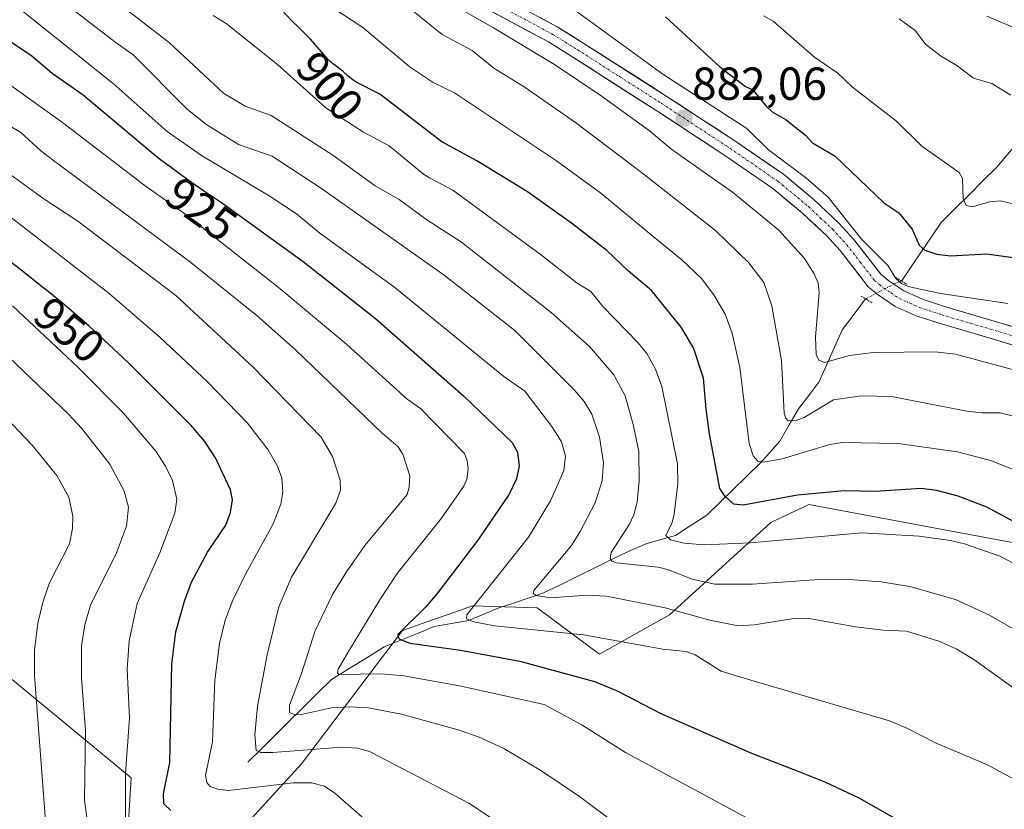
# Model space of a CAD drawing. Units: metres. Extents: x 664994 to 668453, y 4748920 to 4751316.
# Drawn here: x 667226 to 667439, y 4750989 to 4751160 of the extents above; entities that cross this region are included whole.
import ezdxf
from ezdxf.enums import TextEntityAlignment as Align

# ---------------------------------------------------------------- set-up
doc = ezdxf.new("R2010")
doc.units = ezdxf.units.M
doc.header["$MEASUREMENT"] = 0
doc.linetypes.add('TRAZO_Y_PUNTO', pattern=[1, 0.5, -0.25, 0, -0.25])
doc.linetypes.add('TRAZOS2', pattern=[0.375, 0.25, -0.125])
for name, color, linetype, lineweight in [('Arbolado forestal CxS', 92, 'Continuous', 0), ('Carretera de calzada única', 19, 'Continuous', 13), ('Carretera de calzada única Cxs', 19, 'Continuous', 13), ('Carretera de calzada única eje', 19, 'TRAZO_Y_PUNTO', 0), ('Carátula', 7, 'Continuous', 5), ('Corriente natural lineal', 142, 'Continuous', 13), ('Corriente natural lineal oculto', 19, 'TRAZO_Y_PUNTO', 13), ('Curva de nivel maestra', 36, 'Continuous', 30), ('Curva de nivel normal', 36, 'Continuous', 0), ('Puente lineal', 2, 'TRAZOS2', 0), ('Punto de cota en terreno', 7, 'Continuous', 0), ('Rótulo de curva de nivel directora', 19, 'Continuous', 0), ('Rótulo de punto de cota en terreno', 19, 'Continuous', 0)]:
    doc.layers.add(name, color=color, linetype=linetype, lineweight=lineweight)
doc.styles.add('Arial', font='txt', dxfattribs={"height": 0.2})

# ---------------------------------------------------------------- blocks, each defined once
blk = doc.blocks.new('*U154')
at = {"layer": 'Arbolado forestal CxS', "color": 92, "linetype": 'Continuous', "lineweight": 0}
for points in [[(667494.3137, 4751036.4229, 894.1589), (667396.2859, 4751054.7741, 903.2056), (667395.0019, 4751054.1599, 903.4293), (667393.4115, 4751053.3991, 903.7303), (667388.0849, 4751050.8509, 904.7488), (667366.1325, 4751030.8615, 917.3383), (667351.0085, 4751022.3979, 923.3186), (667337.5399, 4751032.3769, 919.02), (667323.5661, 4751032.8211, 919.6443), (667319.7723, 4751031.4981, 920.9504), (667313.6879, 4751029.3765, 923.6491), (667308.3989, 4751027.5323, 925.3366), (667286.5667, 4750998.6531, 944.4131), (667267.1717, 4750977.4277, 956.2428)], [(667248.7359, 4750979.0815, 958.3227), (667249.7821, 4750995.6097, 952.5438), (667224.0973, 4751016.8543, 965.886), (667222.4387, 4751016.9921, 966.6024), (667204.3927, 4751018.4905, 976.3279), (667168.8767, 4751015.4651, 990.0524), (667160.7967, 4751002.6515, 995.0542), (667159.1755, 4750981.6697, 999.8939)]]:
    blk.add_polyline3d(points, dxfattribs=at)
blk = doc.blocks.new('*U167')
at = {"layer": 'Curva de nivel normal', "color": 36, "linetype": 'Continuous', "lineweight": 0}
blk.add_polyline3d([(667221.31, 4751074.97, 965), (667228.35, 4751067.6, 965), (667233.67, 4751061.03, 965), (667236.27, 4751056.33, 965), (667237.15, 4751052.25, 965), (667237.07, 4751049.55, 965), (667236.38, 4751046.29, 965), (667232.08, 4751037.8, 965), (667230.69, 4751033.82, 965), (667229.54, 4751029.09, 965), (667228.85, 4751023.23, 965), (667228.88, 4751017.8, 965), (667231.56, 4750981.54, 965)], dxfattribs=at)
blk = doc.blocks.new('*U170')
at = {"layer": 'Curva de nivel normal', "color": 36, "linetype": 'Continuous', "lineweight": 0}
blk.add_polyline3d([(667309.56, 4751162.46, 890), (667317.02, 4751156.51, 890), (667323.49, 4751153, 890), (667328.18, 4751149.24, 890), (667334.72, 4751145.17, 890), (667345.84, 4751137.41, 890), (667360.41, 4751126.44, 890), (667376.21, 4751113.99, 890), (667383.31, 4751107.04, 890), (667386.53, 4751102.84, 890), (667388.3, 4751097.79, 890), (667390.37, 4751085.91, 890), (667390.99, 4751074.55, 890), (667391.29, 4751073.46, 890), (667391.83, 4751072.88, 890), (667393.53, 4751072.93, 890), (667395.25, 4751073.59, 890), (667401.6, 4751077.4, 890), (667407.69, 4751078.26, 890), (667414.18, 4751078.18, 890), (667430.48, 4751074.96, 890), (667433.72, 4751074.6, 890), (667437.63, 4751074.62, 890), (667444.86, 4751072.83, 890)], dxfattribs=at)
blk = doc.blocks.new('*U174')
at = {"layer": 'Curva de nivel normal', "color": 36, "linetype": 'Continuous', "lineweight": 0}
blk.add_polyline3d([(667440.5, 4751119.82, 870), (667437.64, 4751120.48, 870), (667435.46, 4751120.3, 870), (667431.62, 4751119.23, 870), (667430.32, 4751119.45, 870), (667429.63, 4751120.92, 870), (667429.5, 4751125.36, 870), (667428.82, 4751126.61, 870), (667420.75, 4751132.31, 870), (667415.26, 4751137.7, 870), (667405.74, 4751145.07, 870), (667402.56, 4751148.1, 870), (667397.54, 4751151.58, 870), (667388.56, 4751159.36, 870), (667386.5, 4751160.51, 870)], dxfattribs=at)
blk = doc.blocks.new('*U189')
at = {"layer": 'Curva de nivel normal', "color": 36, "linetype": 'Continuous', "lineweight": 0}
blk.add_polyline3d([(667216.49, 4751150.56, 930), (667234.89, 4751137.48, 930), (667252.78, 4751123.72, 930), (667261.37, 4751117.65, 930), (667281.56, 4751101.82, 930), (667296.36, 4751089.42, 930), (667309.44, 4751077.59, 930), (667312.35, 4751075.55, 930), (667321.86, 4751065.8, 930), (667322.43, 4751064.29, 930), (667322.62, 4751062.48, 930), (667322.34, 4751060.25, 930), (667321.66, 4751058.73, 930), (667316.86, 4751051.81, 930), (667307.3, 4751039.84, 930), (667303.5, 4751034.12, 930), (667296.35, 4751022.23, 930), (667294.53, 4751019.14, 930), (667294.4, 4751018.37, 930), (667294.72, 4751018, 930), (667303.79, 4751018.1, 930), (667308.71, 4751017.69, 930), (667320.78, 4751015.54, 930), (667339.06, 4751011.47, 930), (667347.19, 4751007.11, 930), (667356.64, 4751001.13, 930), (667393.96, 4750980.99, 930)], dxfattribs=at)
blk = doc.blocks.new('*U193')
at = {"layer": 'Curva de nivel normal', "color": 36, "linetype": 'Continuous', "lineweight": 0}
blk.add_polyline3d([(667224.11, 4751097.79, 955), (667238.25, 4751084.49, 955), (667248.09, 4751074.54, 955), (667255.06, 4751066.28, 955), (667257.16, 4751063.09, 955), (667258.66, 4751059.97, 955), (667259.6, 4751055.92, 955), (667259.18, 4751052.93, 955), (667255.96, 4751044.32, 955), (667251.08, 4751033.33, 955), (667249.3, 4751025.3, 955), (667248.87, 4751019.17, 955), (667249.4, 4751008.55, 955), (667248.55, 4750996.58, 955), (667248.56, 4750986.69, 955)], dxfattribs=at)
blk = doc.blocks.new('*U197')
at = {"layer": 'Curva de nivel normal', "color": 36, "linetype": 'Continuous', "lineweight": 0}
blk.add_polyline3d([(667220.5, 4751138.42, 935), (667225.9, 4751135.25, 935), (667230.13, 4751131.37, 935), (667232.96, 4751129.22, 935), (667262.66, 4751107.13, 935), (667277.03, 4751095.62, 935), (667285.29, 4751088.26, 935), (667304.11, 4751070.11, 935), (667307.38, 4751067.35, 935), (667308.53, 4751065.64, 935), (667309.98, 4751061.01, 935), (667309.9, 4751058.56, 935), (667309.46, 4751056.93, 935), (667300.29, 4751045.91, 935), (667296.28, 4751040.22, 935), (667293.31, 4751035.29, 935), (667289.46, 4751027.32, 935), (667286.61, 4751018.2, 935), (667284.01, 4751011.33, 935), (667284.02, 4751009.73, 935), (667285.17, 4751009.29, 935), (667286.59, 4751009.32, 935), (667293.07, 4751010.74, 935), (667296.86, 4751010.95, 935), (667300.97, 4751010.75, 935), (667308.18, 4751009.37, 935), (667320.45, 4751006.01, 935), (667324.97, 4751004.39, 935), (667330.32, 4751002, 935), (667338.37, 4750997.23, 935), (667346.68, 4750991.56, 935), (667355.3, 4750985.16, 935)], dxfattribs=at)
blk = doc.blocks.new('*U208')
at = {"layer": 'Curva de nivel normal', "color": 36, "linetype": 'Continuous', "lineweight": 0}
blk.add_polyline3d([(667241.3, 4750978.5, 960), (667239.69, 4750990.82, 960), (667239.84, 4751005.86, 960), (667238.98, 4751017.18, 960), (667239.04, 4751024.21, 960), (667239.7, 4751028.73, 960), (667240.96, 4751032.99, 960), (667246.59, 4751044.33, 960), (667248.76, 4751050.06, 960), (667249.2, 4751054.17, 960), (667248.26, 4751057.66, 960), (667245.12, 4751063.52, 960), (667239, 4751071.26, 960), (667236.25, 4751074.22, 960), (667216.63, 4751092.95, 960)], dxfattribs=at)
blk = doc.blocks.new('*U209')
at = {"layer": 'Curva de nivel normal', "color": 36, "linetype": 'Continuous', "lineweight": 0}
blk.add_polyline3d([(667439.35, 4751098.27, 880), (667424.78, 4751100.41, 880), (667417.75, 4751101.98, 880), (667416.31, 4751102.61, 880), (667415.1, 4751103.69, 880), (667413.46, 4751106.44, 880), (667407.68, 4751112.2, 880), (667400.49, 4751121.3, 880), (667395.59, 4751125.53, 880), (667387.6, 4751131.54, 880), (667382.89, 4751136.12, 880), (667364.69, 4751147.94, 880), (667345.68, 4751161.77, 880), (667339.08, 4751165.88, 880), (667333.53, 4751170.96, 880), (667324.09, 4751176.36, 880), (667307.63, 4751185.11, 880), (667287.21, 4751197.51, 880), (667270.62, 4751206.42, 880), (667264.17, 4751210.47, 880), (667246.2, 4751223.75, 880), (667234.85, 4751231.05, 880), (667225.34, 4751235.7, 880)], dxfattribs=at)
blk = doc.blocks.new('*U215')
at = {"layer": 'Curva de nivel normal', "color": 36, "linetype": 'Continuous', "lineweight": 0}
blk.add_polyline3d([(667443.45, 4751012.98, 915), (667431.98, 4751021.26, 915), (667428.12, 4751023.51, 915), (667424.43, 4751025.17, 915), (667417.42, 4751027.34, 915), (667412.38, 4751027.57, 915), (667406.35, 4751028.3, 915), (667396.36, 4751030.08, 915), (667392.63, 4751030.03, 915), (667384.47, 4751028.7, 915), (667380.99, 4751028.54, 915), (667374.85, 4751029.75, 915), (667365.22, 4751032.4, 915), (667352.56, 4751034.91, 915), (667348.28, 4751035.14, 915), (667340.41, 4751034.54, 915), (667337.33, 4751035.06, 915), (667336.71, 4751035.51, 915), (667336.83, 4751036.15, 915), (667344.96, 4751045.91, 915), (667346.87, 4751048.9, 915), (667350.06, 4751055.1, 915), (667351.62, 4751059.86, 915), (667351.88, 4751063.89, 915), (667351.03, 4751069.37, 915), (667349.34, 4751074.31, 915), (667347.72, 4751077.03, 915), (667345.58, 4751079.62, 915), (667332.7, 4751092.46, 915), (667317.41, 4751104.37, 915), (667290.94, 4751123.14, 915), (667280.23, 4751130.18, 915), (667272.95, 4751132.7, 915), (667266.1, 4751136.97, 915), (667261.92, 4751140.27, 915), (667250.17, 4751152.07, 915), (667246.25, 4751154.87, 915), (667223.58, 4751172.45, 915)], dxfattribs=at)
blk = doc.blocks.new('*U221')
at = {"layer": 'Curva de nivel normal', "color": 36, "linetype": 'Continuous', "lineweight": 0}
blk.add_polyline3d([(667353.84, 4750969.42, 940), (667322.75, 4750990.16, 940), (667301.31, 4751001.31, 940), (667298.67, 4751002.02, 940), (667295.33, 4751002.26, 940), (667280.38, 4751001.09, 940), (667277.78, 4751001.07, 940), (667276.75, 4751001.54, 940), (667276.51, 4751004.93, 940), (667277.08, 4751011.11, 940), (667279.16, 4751022.25, 940), (667281.71, 4751032.66, 940), (667284.4, 4751039.08, 940), (667294, 4751055.07, 940), (667295, 4751057.89, 940), (667294.95, 4751060.02, 940), (667293.28, 4751065.13, 940), (667290.84, 4751069.36, 940), (667276.14, 4751084.51, 940), (667259.38, 4751100.02, 940), (667238.21, 4751116.11, 940), (667230.68, 4751121.1, 940), (667219.46, 4751129.16, 940)], dxfattribs=at)
blk = doc.blocks.new('*U226')
at = {"layer": 'Curva de nivel normal', "color": 36, "linetype": 'Continuous', "lineweight": 0}
blk.add_polyline3d([(667300.7, 4750986.26, 945), (667293.76, 4750992.33, 945), (667291.55, 4750993.83, 945), (667288.73, 4750994.55, 945), (667284.78, 4750994.51, 945), (667270.83, 4750992.9, 945), (667268.49, 4750993.14, 945), (667266.86, 4750993.78, 945), (667266.14, 4750994.62, 945), (667265.84, 4750996.22, 945), (667267.31, 4751003.39, 945), (667267.81, 4751016.75, 945), (667268.83, 4751024.71, 945), (667270.09, 4751029.73, 945), (667271.77, 4751034.06, 945), (667274.42, 4751039.55, 945), (667280.46, 4751050.58, 945), (667282.14, 4751054.85, 945), (667282.56, 4751057.47, 945), (667282.34, 4751060.44, 945), (667281.47, 4751062.92, 945), (667279.35, 4751066.64, 945), (667274.89, 4751072.4, 945), (667266.28, 4751081.3, 945), (667256.04, 4751090.91, 945), (667245.01, 4751100.41, 945), (667218.95, 4751120.56, 945)], dxfattribs=at)
blk = doc.blocks.new('*U227')
at = {"layer": 'Curva de nivel normal', "color": 36, "linetype": 'Continuous', "lineweight": 0}
blk.add_polyline3d([(667441.53, 4750994.81, 920), (667434.95, 4750998.46, 920), (667423.8, 4751003.13, 920), (667417.47, 4751006.39, 920), (667413.72, 4751007.94, 920), (667383.73, 4751016.74, 920), (667377.35, 4751018.71, 920), (667371.72, 4751022.26, 920), (667369.74, 4751022.94, 920), (667364.73, 4751023.44, 920), (667347.58, 4751026.56, 920), (667328.29, 4751028.48, 920), (667323.88, 4751029.39, 920), (667322.29, 4751030.05, 920), (667322.32, 4751030.88, 920), (667335.69, 4751047.74, 920), (667340.4, 4751055.56, 920), (667343.33, 4751062.15, 920), (667343.7, 4751065.24, 920), (667342.82, 4751068.32, 920), (667340.7, 4751071.65, 920), (667334.85, 4751079.31, 920), (667330.33, 4751082.45, 920), (667306.74, 4751101.77, 920), (667290.57, 4751113.53, 920), (667285.5, 4751117.7, 920), (667279.58, 4751121.57, 920), (667264.98, 4751130.3, 920), (667257.5, 4751135.48, 920), (667245.85, 4751145.91, 920), (667221.5, 4751165.45, 920)], dxfattribs=at)
blk = doc.blocks.new('*U241')
at = {"layer": 'Curva de nivel maestra', "color": 36, "linetype": 'Continuous', "lineweight": 30}
blk.add_polyline3d([(667258.33, 4750988.54, 950), (667256.84, 4750990, 950), (667256.74, 4750992.16, 950), (667258.12, 4750998.97, 950), (667258.55, 4751020.28, 950), (667259.4, 4751027.22, 950), (667261.28, 4751033.83, 950), (667262.79, 4751037.93, 950), (667266.27, 4751044.46, 950), (667270.22, 4751050.33, 950), (667271.21, 4751053.01, 950), (667271.64, 4751055.76, 950), (667271.22, 4751057.97, 950), (667268.01, 4751064.86, 950), (667265.7, 4751068.38, 950), (667262.72, 4751071.84, 950), (667249.16, 4751085.41, 950), (667240.67, 4751093.37, 950), (667238.93, 4751094.9, 950), (667237.46, 4751096.16, 950), (667234.89, 4751098.31, 950), (667231.77, 4751100.86, 950), (667229.96, 4751102.31, 950), (667225.86, 4751105.55, 950), (667198.66, 4751126.4, 950)], dxfattribs=at)
blk = doc.blocks.new('*U242')
at = {"layer": 'Curva de nivel maestra', "color": 36, "linetype": 'Continuous', "lineweight": 30}
blk.add_polyline3d([(667443.82, 4751049.36, 900), (667434.76, 4751054.19, 900), (667428.55, 4751056.6, 900), (667423.91, 4751057.81, 900), (667420.6, 4751058.21, 900), (667410.62, 4751057.62, 900), (667403.97, 4751057.73, 900), (667393.83, 4751056.78, 900), (667382.12, 4751054.66, 900), (667380.06, 4751054.85, 900), (667378.18, 4751056.48, 900), (667377.03, 4751058.24, 900), (667374.81, 4751070.04, 900), (667374.1, 4751075.48, 900), (667373.51, 4751082.13, 900), (667371.33, 4751088.69, 900), (667368.71, 4751093.16, 900), (667362.28, 4751101.12, 900), (667357.27, 4751105.25, 900), (667352.62, 4751109.76, 900), (667344.94, 4751115.68, 900), (667335.43, 4751122.41, 900), (667324.5, 4751129.14, 900), (667316.94, 4751133.25, 900), (667303.51, 4751143.59, 900), (667298.43, 4751146.16, 900), (667298.13, 4751146.37, 900), (667297.68, 4751146.71, 900), (667296.71, 4751147.5, 900), (667295.54, 4751148.52, 900), (667295.04, 4751148.94, 900), (667294.4, 4751149.42, 900), (667293.7, 4751149.9, 900), (667293.37, 4751150.13, 900), (667293.06, 4751150.4, 900), (667292.85, 4751150.6, 900), (667292.42, 4751151.04, 900), (667291.39, 4751152.19, 900), (667288.53, 4751155.5, 900), (667286.08, 4751157.9, 900), (667284.49, 4751159.48, 900), (667277.75, 4751166.74, 900)], dxfattribs=at)
blk = doc.blocks.new('5PATER')
at = {"layer": 'Carátula', "linetype": 'Continuous', "lineweight": 5}
h = blk.add_hatch(color=250, dxfattribs=at)
edge = h.paths.add_edge_path()
edge.add_ellipse((0, 0.01), major_axis=(-1.33, -1.34), ratio=0.999422, start_angle=0, end_angle=360)

msp = doc.modelspace()

# ---------------------------------------------------------------- linework, layer by layer
at = {"layer": 'Arbolado forestal CxS', "color": 92, "linetype": 'Continuous', "lineweight": 0}
for points in [[(667267.17, 4750977.43, 956.24), (667286.57, 4750998.65, 944.41), (667308.4, 4751027.53, 925.34), (667313.69, 4751029.38, 923.65), (667319.77, 4751031.5, 920.95), (667323.57, 4751032.82, 919.64), (667337.54, 4751032.38, 919.02), (667351.01, 4751022.4, 923.32), (667366.13, 4751030.86, 917.34), (667388.08, 4751050.85, 904.75), (667393.41, 4751053.4, 903.73), (667395, 4751054.16, 903.43), (667396.29, 4751054.77, 903.21), (667494.31, 4751036.42, 894.16)], [(667494.31, 4751036.42, 894.16), (667396.29, 4751054.77, 903.21), (667395, 4751054.16, 903.43), (667393.41, 4751053.4, 903.73), (667388.08, 4751050.85, 904.75), (667366.13, 4751030.86, 917.34), (667351.01, 4751022.4, 923.32), (667337.54, 4751032.38, 919.02), (667323.57, 4751032.82, 919.64), (667319.77, 4751031.5, 920.95), (667313.69, 4751029.38, 923.65), (667308.4, 4751027.53, 925.34), (667286.57, 4750998.65, 944.41), (667267.17, 4750977.43, 956.24)], [(667494.31, 4751036.42, 894.16), (667396.29, 4751054.77, 903.21), (667395, 4751054.16, 903.43), (667393.41, 4751053.4, 903.73), (667388.08, 4751050.85, 904.75), (667366.13, 4751030.86, 917.34), (667351.01, 4751022.4, 923.32), (667337.54, 4751032.38, 919.02), (667323.57, 4751032.82, 919.64), (667319.77, 4751031.5, 920.95), (667313.69, 4751029.38, 923.65), (667308.4, 4751027.53, 925.34), (667286.57, 4750998.65, 944.41), (667267.17, 4750977.43, 956.24)], [(667159.18, 4750981.67, 999.89), (667160.8, 4751002.65, 995.05), (667168.88, 4751015.47, 990.05), (667204.39, 4751018.49, 976.33), (667222.44, 4751016.99, 966.6), (667224.1, 4751016.85, 965.89), (667249.78, 4750995.61, 952.54), (667248.74, 4750979.08, 958.32)], [(667248.74, 4750979.08, 958.32), (667249.78, 4750995.61, 952.54), (667224.1, 4751016.85, 965.89), (667222.44, 4751016.99, 966.6), (667204.39, 4751018.49, 976.33), (667168.88, 4751015.47, 990.05), (667160.8, 4751002.65, 995.05), (667159.18, 4750981.67, 999.89)], [(667248.74, 4750979.08, 958.32), (667249.78, 4750995.61, 952.54), (667224.1, 4751016.85, 965.89), (667222.44, 4751016.99, 966.6), (667204.39, 4751018.49, 976.33), (667168.88, 4751015.47, 990.05), (667160.8, 4751002.65, 995.05), (667159.18, 4750981.67, 999.89)]]:
    msp.add_polyline3d(points, dxfattribs=at)
at = {"layer": 'Carretera de calzada única', "color": 19, "linetype": 'Continuous', "lineweight": 13}
for points in [[(667448.56, 4751090.74), (667438.07, 4751093.98), (667425.6, 4751097.64), (667420.9, 4751099.2), (667416.83, 4751101.01), (667413.57, 4751103.2), (667411.85, 4751104.59), (667405.96, 4751112.22), (667402.8, 4751115.64), (667397.46, 4751120.68), (667390.79, 4751126.23), (667380.29, 4751133.47), (667365.47, 4751143.18), (667347.31, 4751154.79), (667341.88, 4751158.17), (667319.81, 4751170.05), (667302.13, 4751178.6), (667284.69, 4751188.11), (667272.21, 4751195.26), (667257.38, 4751204.2), (667238.66, 4751216.23), (667225.21, 4751222.97)], [(667223.61, 4751219.51), (667236.77, 4751212.91), (667255.37, 4751200.96), (667270.28, 4751191.97), (667282.83, 4751184.78), (667300.39, 4751175.21), (667318.08, 4751166.65), (667339.97, 4751154.87), (667345.28, 4751151.57), (667363.4, 4751139.98), (667378.16, 4751130.31), (667388.48, 4751123.19), (667394.93, 4751117.82), (667400.09, 4751112.96), (667403.04, 4751109.76), (667409.11, 4751101.9), (667411.31, 4751100.13), (667414.98, 4751097.66), (667419.52, 4751095.64), (667424.46, 4751094), (667436.97, 4751090.33), (667447.29, 4751087.14)]]:
    msp.add_lwpolyline(points, dxfattribs=at)
at = {"layer": 'Carretera de calzada única Cxs', "color": 19, "linetype": 'Continuous', "lineweight": 13}
for points in [[(667440.41, 4751089.27, 881.53), (667436.97, 4751090.33, 881.62), (667432.8, 4751091.55, 882.07), (667428.63, 4751092.78, 881.48), (667424.46, 4751094, 880.76), (667421.99, 4751094.82, 880.59), (667419.52, 4751095.64, 880.6), (667414.98, 4751097.66, 880.46), (667411.31, 4751100.13, 880.12), (667409.11, 4751101.9, 880.13), (667406.08, 4751105.83, 880.4), (667403.04, 4751109.76, 880.43), (667400.09, 4751112.96, 880.85), (667397.51, 4751115.39, 880.95), (667394.93, 4751117.82, 881.11), (667391.71, 4751120.51, 880.99), (667388.48, 4751123.19, 881.13), (667385.04, 4751125.56, 881.52), (667381.6, 4751127.94, 881.6), (667378.16, 4751130.31, 881.6), (667374.47, 4751132.73, 881.91), (667370.78, 4751135.15, 881.93), (667367.09, 4751137.56, 882.28), (667363.4, 4751139.98, 882.26), (667359.78, 4751142.3, 882.81), (667356.15, 4751144.62, 882.83), (667352.53, 4751146.93, 883.64), (667348.9, 4751149.25, 883.12), (667345.28, 4751151.57, 883.55), (667342.63, 4751153.22, 883.28), (667339.97, 4751154.87, 883.42), (667335.59, 4751157.23, 883.76), (667331.21, 4751159.58, 883.53), (667326.84, 4751161.94, 884.38)], [(667338.2, 4751160.15, 883.01), (667341.88, 4751158.17, 883.17), (667344.6, 4751156.48, 882.76), (667347.31, 4751154.79, 882.71), (667350.94, 4751152.47, 882.73), (667354.57, 4751150.15, 882.22), (667358.21, 4751147.82, 882.27), (667361.84, 4751145.5, 881.95), (667365.47, 4751143.18, 881.93), (667369.18, 4751140.75, 881.42), (667372.88, 4751138.33, 881.6), (667376.59, 4751135.9, 881.23), (667380.29, 4751133.47, 881.32), (667383.79, 4751131.06, 880.97), (667387.29, 4751128.64, 881.03), (667390.79, 4751126.23, 880.64), (667394.13, 4751123.46, 880.72), (667397.46, 4751120.68, 880.46), (667400.13, 4751118.16, 880.51), (667402.8, 4751115.64, 880.13), (667405.96, 4751112.22, 880.11), (667408.91, 4751108.41, 880.17), (667411.85, 4751104.59, 880.09), (667413.57, 4751103.2, 879.94), (667416.83, 4751101.01, 879.92), (667420.9, 4751099.2, 880.23), (667425.6, 4751097.64, 880.56), (667429.76, 4751096.42, 880.78), (667433.91, 4751095.2, 881.03), (667438.07, 4751093.98, 881.32), (667441.57, 4751092.9, 881.47)]]:
    msp.add_polyline3d(points, dxfattribs=at)
at = {"layer": 'Carretera de calzada única eje', "color": 19, "linetype": 'TRAZO_Y_PUNTO', "lineweight": 0}
msp.add_lwpolyline([(667329.89, 4751162.46), (667340.92, 4751156.52), (667343.64, 4751154.83), (667346.29, 4751153.18), (667355.38, 4751147.37), (667364.43, 4751141.58), (667371.81, 4751136.74), (667379.22, 4751131.89), (667389.63, 4751124.71), (667396.19, 4751119.25), (667398.77, 4751116.82), (667401.45, 4751114.3), (667402.92, 4751112.7), (667404.5, 4751110.99), (667407.45, 4751107.17), (667410.48, 4751103.24), (667411.58, 4751102.36), (667412.44, 4751101.66), (667414.07, 4751100.57), (667415.9, 4751099.33), (667418.17, 4751098.32), (667420.21, 4751097.42), (667425.03, 4751095.82), (667431.28, 4751093.98), (667437.52, 4751092.15), (667442.68, 4751090.56)], dxfattribs=at)
at = {"layer": 'Corriente natural lineal', "color": 142, "linetype": 'Continuous', "lineweight": 13}
for points in [[(667416.24, 4751103.2, 879.56), (667416.44, 4751103.3, 879.52), (667418.57, 4751106.43, 877.45), (667420.69, 4751109.55, 875.32), (667422.82, 4751112.68, 873.36), (667424.94, 4751115.8, 872.01), (667427.94, 4751118.8, 870.63), (667430.94, 4751121.8, 869.51), (667433.94, 4751124.8, 868.39), (667436.94, 4751127.8, 866.64), (667439.69, 4751131.05, 865.56), (667442.44, 4751134.3, 863.81), (667445.19, 4751137.55, 862.71), (667447.94, 4751140.8, 861.74), (667450.61, 4751143.13, 859.76), (667453.27, 4751145.47, 858.85), (667455.94, 4751147.8, 857.91), (667458.27, 4751150.63, 856.75), (667460.61, 4751153.47, 855.78), (667462.94, 4751156.3, 854.36), (667463.5, 4751157.63, 854.05)], [(667275, 4750999, 941.29), (667278.01, 4751001.98, 939.69), (667281.01, 4751004.97, 937.41), (667284.02, 4751007.95, 935.77), (667287.03, 4751010.93, 934.23), (667290.04, 4751013.91, 932.51), (667293.04, 4751016.9, 930.9), (667296.86, 4751019.25, 929.07), (667300.68, 4751021.6, 927.9), (667304.49, 4751023.95, 925.96), (667308.09, 4751025.41, 925.2), (667311.68, 4751026.88, 923.93), (667315.27, 4751028.35, 922.31), (667319, 4751029.01, 921.17), (667322.72, 4751029.68, 920.16), (667325.98, 4751031.04, 919.41), (667329.25, 4751032.4, 917.75), (667332.42, 4751033.45, 915.87), (667335.6, 4751034.51, 915.41), (667338.77, 4751035.56, 914.82), (667342.56, 4751037.42, 913.41), (667346.35, 4751039.27, 912.26), (667350.15, 4751041.13, 911.47), (667353.94, 4751042.98, 909.72), (667357.73, 4751044.84, 908.19), (667361.28, 4751046.33, 906.83), (667364.38, 4751047.21, 905.73), (667367.49, 4751048.1, 904.57), (667370.88, 4751050.3, 903.57), (667374.27, 4751052.5, 902.04), (667377.13, 4751055.28, 900.35), (667379.99, 4751058.07, 898.54), (667382.84, 4751060.86, 896.76), (667385.7, 4751063.64, 894.6), (667387.85, 4751066.06, 893.63), (667389.99, 4751068.47, 892.06), (667392.03, 4751071.99, 890.23), (667394.08, 4751075.5, 889), (667396.26, 4751078.37, 887.39), (667398.45, 4751081.24, 887.06), (667400.15, 4751085.04, 885.71), (667401.85, 4751088.84, 883.92), (667403.55, 4751092.65, 881.57), (667406.06, 4751095.97, 880.45), (667408.58, 4751099.29, 879.93)]]:
    msp.add_polyline3d(points, dxfattribs=at)
at = {"layer": 'Corriente natural lineal oculto', "color": 19, "linetype": 'TRAZO_Y_PUNTO', "lineweight": 13}
msp.add_polyline3d([(667408.58, 4751099.29, 879.93), (667411.62, 4751100.87, 880.15), (667414.67, 4751102.44, 879.87), (667416.24, 4751103.2, 879.56)], dxfattribs=at)
at = {"layer": 'Curva de nivel maestra', "color": 36, "linetype": 'Continuous', "lineweight": 30}
for points in [[(667365.33, 4751160.29, 875), (667377.05, 4751149.46, 875), (667382.6, 4751145.23, 875), (667384.18, 4751144.54, 875), (667386.96, 4751141.04, 875), (667388.36, 4751139.77, 875), (667391.4, 4751138.03, 875), (667395.59, 4751134.69, 875), (667397.09, 4751133.08, 875), (667401.95, 4751130.14, 875), (667412.53, 4751120.06, 875), (667415.78, 4751117.92, 875), (667418.67, 4751114.38, 875), (667420.12, 4751110.92, 875), (667421.38, 4751109.81, 875), (667423.98, 4751108.95, 875), (667426.95, 4751108.62, 875), (667434.79, 4751109.03, 875), (667440.5, 4751108.2, 875)], [(667221.23, 4751156.53, 925), (667228.25, 4751151.9, 925), (667232.66, 4751148.1, 925), (667239.34, 4751143.4, 925), (667253.72, 4751131.4, 925), (667254.68, 4751130.57, 925), (667255.36, 4751130.02, 925), (667256.18, 4751129.38, 925), (667258.15, 4751127.9, 925), (667260.45, 4751126.23, 925), (667262.08, 4751125.06, 925), (667265.39, 4751122.74, 925), (667269.26, 4751120.1, 925), (667286.98, 4751107.38, 925), (667302.62, 4751095.02, 925), (667321.64, 4751078.27, 925), (667332.16, 4751068.22, 925), (667333.31, 4751066.07, 925), (667333.67, 4751063.12, 925), (667333.08, 4751060.33, 925), (667331.51, 4751057.01, 925), (667324.75, 4751047.03, 925), (667315.91, 4751035.49, 925), (667313.44, 4751032.61, 925), (667307.42, 4751026.64, 925), (667307.6, 4751025.69, 925), (667310, 4751024.76, 925), (667320.97, 4751023.28, 925), (667333.77, 4751020.84, 925), (667349.93, 4751016.5, 925), (667354.88, 4751014.47, 925), (667364.29, 4751009.57, 925), (667383.89, 4751000.93, 925), (667393.8, 4750997.11, 925), (667399.87, 4750994.69, 925), (667407.1, 4750991.31, 925), (667417.65, 4750985.3, 925)]]:
    msp.add_polyline3d(points, dxfattribs=at)
at = {"layer": 'Curva de nivel normal', "color": 36, "linetype": 'Continuous', "lineweight": 0}
for points in [[(667306.08, 4751170.54, 885), (667328.09, 4751157.94, 885), (667341.26, 4751149.97, 885), (667351.41, 4751143.23, 885), (667361.85, 4751135.61, 885), (667366.63, 4751131.57, 885), (667379.78, 4751122.34, 885), (667389.83, 4751114.14, 885), (667395.33, 4751108.01, 885), (667397.48, 4751104.66, 885), (667398.31, 4751102.69, 885), (667398.55, 4751100.68, 885), (667397.7, 4751091.02, 885), (667397.85, 4751087.27, 885), (667398.48, 4751086.03, 885), (667399.68, 4751085.52, 885), (667405.08, 4751086.99, 885), (667410.18, 4751087.66, 885), (667423.53, 4751087.8, 885), (667428, 4751087.31, 885), (667441.14, 4751083.77, 885)], [(667442.85, 4751026.47, 910), (667435.37, 4751030.8, 910), (667427.99, 4751034.19, 910), (667418.14, 4751037.06, 910), (667411.95, 4751038.03, 910), (667403.97, 4751038.64, 910), (667398.56, 4751038.54, 910), (667384.1, 4751037.51, 910), (667375.98, 4751037.54, 910), (667371.05, 4751038.64, 910), (667365.95, 4751040.64, 910), (667363.71, 4751041.21, 910), (667354.63, 4751042.12, 910), (667353.7, 4751042.48, 910), (667353.3, 4751043.11, 910), (667353.53, 4751044.38, 910), (667357.49, 4751050.52, 910), (667358.44, 4751052.51, 910), (667359.15, 4751055.28, 910), (667359.58, 4751059.86, 910), (667359.55, 4751066.22, 910), (667358.34, 4751072.07, 910), (667356.58, 4751078.3, 910), (667354.13, 4751082.85, 910), (667348.86, 4751088.96, 910), (667340.55, 4751096.36, 910), (667321.21, 4751111.52, 910), (667313.69, 4751116.39, 910), (667307.67, 4751120.75, 910), (667302.5, 4751123.74, 910), (667293.34, 4751130.4, 910), (667280.04, 4751138.99, 910), (667274.42, 4751140.95, 910), (667269.73, 4751143.77, 910), (667258.06, 4751154.67, 910), (667246.3, 4751163.81, 910)], [(667290.82, 4751163.94, 895), (667299.83, 4751157.98, 895), (667310.07, 4751149.45, 895), (667315.08, 4751146.12, 895), (667319.66, 4751143.87, 895), (667341.75, 4751129.15, 895), (667351.33, 4751122.17, 895), (667362.65, 4751112.8, 895), (667368.85, 4751107.75, 895), (667373.06, 4751103.67, 895), (667375.77, 4751100.16, 895), (667378.19, 4751095.97, 895), (667379.68, 4751091.87, 895), (667381.34, 4751084.41, 895), (667383.37, 4751067.98, 895), (667384.25, 4751065.31, 895), (667385.25, 4751064.13, 895), (667386.51, 4751063.96, 895), (667390.5, 4751064.63, 895), (667400.84, 4751067.73, 895), (667403.57, 4751068.18, 895), (667415.6, 4751067.98, 895), (667428.42, 4751066.14, 895), (667435.56, 4751064.28, 895), (667442.5, 4751061.57, 895)], [(667267.45, 4751160.6, 905), (667270.3, 4751158.84, 905), (667281.4, 4751150.02, 905), (667291.82, 4751140.65, 905), (667299.97, 4751135.38, 905), (667305.55, 4751132.4, 905), (667312.97, 4751126.24, 905), (667314.24, 4751125.5, 905), (667319.34, 4751122.78, 905), (667338.49, 4751108.76, 905), (667346.18, 4751102.69, 905), (667349.12, 4751100.84, 905), (667351.75, 4751097.65, 905), (667359.42, 4751089.79, 905), (667361.23, 4751087.46, 905), (667363.14, 4751084.03, 905), (667364.5, 4751080.29, 905), (667367.91, 4751063.55, 905), (667367.94, 4751059.28, 905), (667367.19, 4751052.65, 905), (667366.76, 4751050.86, 905), (667365.39, 4751048.05, 905), (667366.37, 4751047.11, 905), (667369.3, 4751046.38, 905), (667373.69, 4751046.07, 905), (667383.67, 4751046.45, 905), (667407.73, 4751048.64, 905), (667420.16, 4751047.91, 905), (667426.95, 4751046.96, 905), (667429.93, 4751046.25, 905), (667437.6, 4751043.57, 905), (667441.02, 4751041.76, 905)], [(667415.79, 4751159.85, 865), (667419.27, 4751157.32, 865), (667421.53, 4751154.4, 865), (667424.75, 4751151.88, 865), (667428.33, 4751149.75, 865), (667431.91, 4751147.01, 865), (667435.88, 4751145.9, 865), (667439.97, 4751143.33, 865)], [(667434.75, 4751160.44, 860), (667447.17, 4751155.17, 860)]]:
    msp.add_polyline3d(points, dxfattribs=at)
at = {"layer": 'Puente lineal', "color": 2, "linetype": 'TRAZOS2', "lineweight": 0}
for points in [[(667415.12, 4751103.9, 879.53), (667416.19, 4751103.23, 879.57), (667417.55, 4751102.39, 879.47)], [(667407.64, 4751099.88, 879.93), (667408.84, 4751099.12, 879.94), (667410.07, 4751098.37, 880.01)]]:
    msp.add_polyline3d(points, dxfattribs=at)

# ---------------------------------------------------------------- block references
at = {"layer": 'Arbolado forestal CxS', "color": 92, "linetype": 'Continuous', "lineweight": 0}
msp.add_blockref('*U154', (0, 0), dxfattribs=at)
at = {"layer": 'Curva de nivel maestra', "color": 36, "linetype": 'Continuous', "lineweight": 30}
for name in ['*U241', '*U242']:
    msp.add_blockref(name, (0, 0), dxfattribs=at)
at = {"layer": 'Curva de nivel normal', "color": 36, "linetype": 'Continuous', "lineweight": 0}
for name in ['*U167', '*U208', '*U193', '*U226', '*U221', '*U197', '*U189', '*U227', '*U215', '*U170', '*U209', '*U174']:
    msp.add_blockref(name, (0, 0), dxfattribs=at)
at = {"layer": 'Punto de cota en terreno', "linetype": 'Continuous', "lineweight": 0}
msp.add_blockref('5PATER', (667369.29, 4751138.4, 882.06), dxfattribs=at)

# ---------------------------------------------------------------- texts
at = {"layer": 'Rótulo de curva de nivel directora', "color": 19, "linetype": 'Continuous', "lineweight": 0, "style": 'Arial'}
for s, rotation, p in [('900', -49.1715, (667292.71, 4751145.27)), ('925', -35.6705, (667264.92, 4751118.68)), ('950', -39.2595, (667236.39, 4751092.52))]:
    msp.add_text(s, height=7, rotation=rotation, dxfattribs=at).set_placement(p, align=Align.MIDDLE_CENTER)
at = {"layer": 'Rótulo de punto de cota en terreno', "color": 19, "linetype": 'Continuous', "lineweight": 0, "style": 'Arial'}
msp.add_text('882,06', height=7, dxfattribs=at).set_placement((667371.05, 4751140.16), align=Align.BOTTOM_LEFT)

doc.saveas('drawing.dxf')
